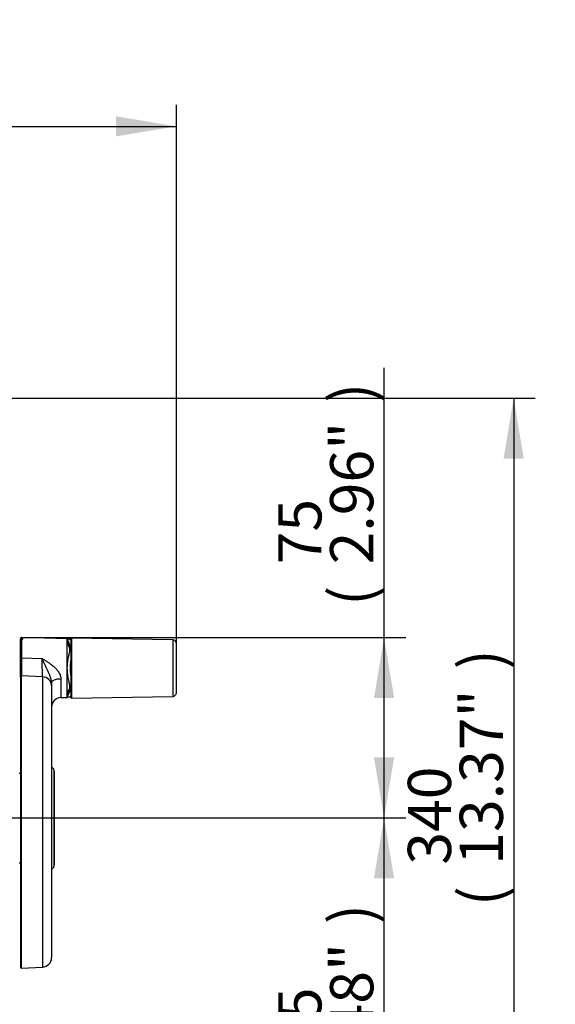
# Model space of a CAD drawing. Units: millimetres. Extents: x -22 to 210, y -8 to 297.
# Drawn here: x 152 to 174, y 175 to 216 of the extents above; entities that cross this region are included whole.
import ezdxf
from ezdxf.enums import TextEntityAlignment as Align
from ezdxf.lldxf.tags import DXFTag

# ---------------------------------------------------------------- set-up
doc = ezdxf.new("R2010")
doc.units = ezdxf.units.MM
for name, color, linetype in [('Default', 7, 'Continuous'), ('DV3_Default', 7, 'Continuous'), ('TT2-04-STD', 7, 'Continuous')]:
    doc.layers.add(name, color=color, linetype=linetype)
doc.styles.add('SEACAD_Arial', font='arial.ttf')
tags = doc.linetypes.add('CENTER2', pattern=[28.575, 19.05, -3.175, 3.175, -3.175]).pattern_tags.tags
tags[10:11] = [DXFTag(74, 4), DXFTag(75, 0), DXFTag(340, '0'), DXFTag(46, 0.0), DXFTag(50, 0.0), DXFTag(44, 0.0), DXFTag(45, 0.0)]
tags[8:9] = [DXFTag(74, 4), DXFTag(75, 0), DXFTag(340, '0'), DXFTag(46, 0.0), DXFTag(50, 0.0), DXFTag(44, 0.0), DXFTag(45, 0.0)]
tags[6:7] = [DXFTag(74, 4), DXFTag(75, 0), DXFTag(340, '0'), DXFTag(46, 0.0), DXFTag(50, 0.0), DXFTag(44, 0.0), DXFTag(45, 0.0)]
tags[4:5] = [DXFTag(74, 4), DXFTag(75, 0), DXFTag(340, '0'), DXFTag(46, 0.0), DXFTag(50, 0.0), DXFTag(44, 0.0), DXFTag(45, 0.0)]

# ---------------------------------------------------------------- blocks, each defined once
blk = doc.blocks.new('SEANNOT_GROUP12')
at = {"layer": 'Default', "linetype": 'Continuous'}
blk.add_hatch(color=7, dxfattribs=at).paths.add_polyline_path([(139.15, 179.813), (137.936, 182.06), (138.355, 179.54)])
at = {"layer": 'Default', "color": 7, "linetype": 'Continuous'}
blk.add_line((148.281, 151.874), (153.681, 151.874), dxfattribs=at)
blk.add_lwpolyline([(148.281, 151.874), (137.936, 182.06)], dxfattribs=at)
at = {"layer": 'Default', "color": 7, "linetype": 'Continuous', "style": 'SEACAD_Arial'}
for s, p in [('LOCAL/REMOTE/STOP ', (154.311, 152.774)), ('SWITCH', (154.311, 150.074))]:
    blk.add_text(s, height=1.8, dxfattribs=at).set_placement(p, align=Align.TOP_LEFT)
blk = doc.blocks.new('SE2')
at = {"layer": 'DV3_Default', "color": 7, "linetype": 'CENTER2'}
blk.add_line((140.921, 182.969), (153.964, 182.969), dxfattribs=at)
at = {"layer": 'TT2-04-STD', "color": 7, "linetype": 'Continuous'}
for p, q in [((151.97, 189.617), (151.97, 190.432)), ((152.021, 190.482), (152.021, 189.634)), ((153.92, 190.432), (152.021, 190.482)), ((153.92, 187.988), (153.92, 190.432)), ((154.042, 190.41), (153.921, 190.41)), ((153.976, 190.298), (153.976, 190.145)), ((154.07, 190.364), (154.07, 190.409)), ((154.07, 190.366), (154.07, 189.532)), ((154.12, 187.961), (154.12, 190.459)), ((158.322, 190.385), (154.12, 190.459)), ((158.322, 190.385), (158.322, 188.034)), ((153.962, 190.167), (153.946, 190.191)), ((153.976, 190.145), (153.962, 190.167)), ((158.47, 188.184), (158.47, 190.235)), ((151.97, 188.846), (151.97, 189.617)), ((152.021, 189.634), (152.88, 189.607)), ((154.07, 188.887), (154.07, 189.532)), ((151.97, 188.846), (151.97, 176.762)), ((152.891, 188.848), (152.022, 188.893)), ((152.022, 176.713), (152.022, 188.893)), ((152.891, 188.848), (152.891, 176.758)), ((153.659, 188.756), (153.659, 187.981)), ((154.07, 188.887), (154.07, 188.054)), ((153.27, 188.608), (153.27, 188.469)), ((153.27, 188.469), (153.27, 177.158)), ((153.946, 188.228), (153.962, 188.252)), ((153.962, 188.252), (153.976, 188.274)), ((153.976, 188.274), (153.976, 188.122)), ((153.659, 187.981), (153.92, 187.988)), ((153.921, 188.01), (154.042, 188.01)), ((154.07, 188.011), (154.07, 188.055)), ((154.12, 187.961), (158.322, 188.034)), ((153.37, 184.96), (153.37, 180.96)), ((151.97, 184.824), (151.92, 184.824)), ((153.375, 184.91), (153.37, 184.91)), ((153.375, 184.91), (153.375, 181.01)), ((153.38, 184.839), (153.375, 184.839)), ((153.38, 184.802), (153.375, 184.802)), ((153.38, 184.704), (153.375, 184.704)), ((153.38, 184.664), (153.375, 184.664)), ((153.38, 184.555), (153.375, 184.555)), ((153.38, 184.802), (153.38, 184.839)), ((153.38, 184.754), (153.38, 184.802)), ((153.38, 184.466), (153.375, 184.466)), ((153.38, 184.395), (153.375, 184.395)), ((153.38, 184.381), (153.375, 184.381)), ((153.38, 184.342), (153.375, 184.342)), ((153.38, 184.23), (153.375, 184.23)), ((153.38, 184.342), (153.38, 184.381)), ((153.38, 184.244), (153.38, 184.342)), ((153.38, 184.084), (153.375, 184.084)), ((153.375, 183.887), (153.38, 183.887)), ((153.38, 183.786), (153.375, 183.786)), ((153.38, 183.712), (153.375, 183.712)), ((153.38, 183.887), (153.38, 183.925)), ((153.38, 183.767), (153.38, 183.887)), ((153.38, 183.701), (153.38, 183.712)), ((153.38, 183.697), (153.375, 183.697)), ((153.38, 183.674), (153.375, 183.674)), ((153.38, 183.611), (153.375, 183.611)), ((153.38, 183.492), (153.375, 183.492)), ((153.38, 183.403), (153.375, 183.403)), ((153.38, 183.492), (153.38, 183.611)), ((153.38, 183.403), (153.38, 183.492)), ((153.38, 183.184), (153.38, 183.403)), ((153.38, 183.184), (153.375, 183.184)), ((153.38, 183.131), (153.375, 183.131)), ((153.38, 183.112), (153.375, 183.112)), ((153.38, 183.021), (153.375, 183.021)), ((153.38, 182.966), (153.375, 182.966)), ((153.38, 182.913), (153.375, 182.913)), ((153.38, 183.131), (153.38, 183.184)), ((153.38, 183.131), (153.38, 183.112)), ((153.38, 183.021), (153.38, 183.112)), ((153.38, 182.966), (153.38, 183.021)), ((153.38, 182.913), (153.38, 182.966)), ((153.38, 182.822), (153.38, 182.913)), ((153.38, 182.822), (153.375, 182.822)), ((153.38, 182.821), (153.375, 182.821)), ((153.38, 182.78), (153.375, 182.78)), ((153.38, 182.744), (153.375, 182.744)), ((153.38, 182.705), (153.375, 182.705)), ((153.38, 182.635), (153.375, 182.635)), ((153.38, 182.509), (153.375, 182.509)), ((153.38, 182.509), (153.375, 182.509)), ((153.38, 182.821), (153.38, 182.822)), ((153.38, 182.78), (153.38, 182.821)), ((153.38, 182.509), (153.38, 182.635)), ((153.38, 182.465), (153.38, 182.509)), ((153.38, 182.509), (153.38, 182.509)), ((153.38, 182.465), (153.375, 182.465)), ((153.38, 182.448), (153.375, 182.448)), ((153.38, 182.436), (153.375, 182.436)), ((153.38, 182.419), (153.375, 182.419)), ((153.38, 182.21), (153.375, 182.21)), ((153.38, 182.177), (153.375, 182.177)), ((153.38, 182.175), (153.375, 182.175)), ((153.38, 182.149), (153.375, 182.149)), ((153.38, 182.131), (153.375, 182.131)), ((153.38, 182.106), (153.375, 182.106)), ((153.38, 182.448), (153.38, 182.465)), ((153.38, 182.436), (153.38, 182.448)), ((153.38, 182.419), (153.38, 182.436)), ((153.38, 182.21), (153.38, 182.419)), ((153.38, 182.149), (153.38, 182.175)), ((153.38, 182.131), (153.38, 182.149)), ((153.38, 182.106), (153.38, 182.131)), ((153.38, 181.928), (153.38, 182.106)), ((153.38, 181.928), (153.375, 181.928)), ((153.38, 181.836), (153.375, 181.836)), ((153.38, 181.816), (153.375, 181.816)), ((153.38, 181.777), (153.375, 181.777)), ((153.38, 181.704), (153.375, 181.704)), ((153.38, 181.665), (153.375, 181.665)), ((153.38, 181.777), (153.38, 181.816)), ((153.38, 181.704), (153.38, 181.777)), ((153.38, 181.665), (153.38, 181.704)), ((153.38, 181.622), (153.38, 181.665)), ((153.38, 181.622), (153.375, 181.622)), ((153.38, 181.583), (153.375, 181.583)), ((153.38, 181.44), (153.375, 181.44)), ((153.38, 181.406), (153.375, 181.406)), ((153.38, 181.364), (153.375, 181.364)), ((153.38, 181.322), (153.375, 181.322)), ((153.38, 181.258), (153.375, 181.258)), ((153.38, 181.583), (153.38, 181.622)), ((153.38, 181.44), (153.38, 181.583)), ((153.38, 181.389), (153.38, 181.389)), ((153.38, 181.322), (153.38, 181.324)), ((153.38, 181.258), (153.38, 181.322)), ((153.38, 181.218), (153.38, 181.258)), ((151.92, 181.096), (151.97, 181.096)), ((153.37, 181.01), (153.375, 181.01)), ((153.38, 181.218), (153.375, 181.218)), ((153.38, 181.141), (153.375, 181.141)), ((153.38, 181.14), (153.375, 181.14)), ((153.38, 181.105), (153.375, 181.105)), ((153.38, 181.089), (153.375, 181.089)), ((153.38, 181.07), (153.375, 181.07)), ((153.38, 181.062), (153.375, 181.062)), ((153.38, 181.062), (153.375, 181.062)), ((153.38, 181.062), (153.375, 181.062)), ((153.38, 181.061), (153.375, 181.061)), ((153.38, 181.141), (153.38, 181.218)), ((153.38, 181.07), (153.38, 181.089)), ((153.38, 181.062), (153.38, 181.07)), ((153.38, 181.061), (153.38, 181.062)), ((153.38, 181.062), (153.38, 181.062)), ((153.38, 181.062), (153.38, 181.062)), ((152.022, 176.713), (152.891, 176.758))]:
    blk.add_line(p, q, dxfattribs=at)
for centre, radius, start, end in [((152.02, 190.432), 0.05, 88.5, 180), ((155.92, 190.456), 2, 181.3541, 186.2049), ((154.12, 190.31), 0.2, 180, 200.4434), ((155.648, 191.193), 1.896, 204.4091, 208.1551), ((154.12, 190.409), 0.05, 89, 180), ((158.32, 190.235), 0.15, 0, 89), ((154.603, 190.415), 0.694, 194.3079, 198.7953), ((42.864, 187.71), 110.032, 0.59276, 0.9878), ((156.035, 189.237), 2.114, 166.905, 179.4643), ((155.79, 189.21), 1.75, 169.3736, 190.6264), ((156.035, 189.182), 2.114, 180.5356, 193.0952), ((154.603, 188.005), 0.694, 161.2047, 165.6921), ((153.67, 187.581), 0.4, 91.5, 180), ((155.92, 187.964), 2, 173.7853, 178.6535), ((154.12, 188.11), 0.2, 159.4847, 180), ((155.867, 187.119), 2.141, 152.0585, 155.3772), ((154.12, 188.011), 0.05, 180, 271), ((158.32, 188.184), 0.15, 271, 0), ((153.27, 184.96), 0.1, 0, 90), ((153.27, 180.96), 0.1, 270, 0), ((152.87, 177.158), 0.4, 273, 0), ((152.02, 176.762), 0.05, 180, 273)]:
    blk.add_arc(centre, radius, start, end, dxfattribs=at)
for centre, major_axis, ratio, start_param, end_param in [((155.92, 190.456), (-2, 0), 0.707107, 0.03331, 0.205643), ((152.02, 189.617), (-0.05, 0), 0.333167, 4.686209, 6.283185), ((152.02, 188.846), (-0.05, 0), 0.94978, 4.660029, 6.283185), ((152.87, 188.469), (0.4, 0), 0.949526, 0, 1.518436), ((153.67, 188.608), (-0.4, 0), 0.369573, 4.738569, 6.283185), ((155.92, 187.964), (-2, 0), 0.707107, 6.077542, 6.249875)]:
    blk.add_ellipse(centre, major_axis=major_axis, ratio=ratio, start_param=start_param, end_param=end_param, dxfattribs=at)
for points, knots in [([(153.976, 190.298), (153.983, 190.283), (153.99, 190.267), (154.003, 190.233), (154.008, 190.214), (154.02, 190.153), (154.025, 190.108), (154.025, 190.034), (154.024, 190.008), (154.019, 189.953), (154.016, 189.925), (154.004, 189.839), (153.991, 189.779), (153.976, 189.716)], [0, 0, 0, 0, 0.125, 0.125, 0.25, 0.25, 0.5, 0.5, 0.625, 0.625, 0.75, 0.75, 1, 1, 1, 1]), ([(154.07, 190.366), (154.065, 190.373), (154.06, 190.379), (154.053, 190.39), (154.05, 190.395), (154.042, 190.406), (154.04, 190.41), (154.04, 190.41), (154.04, 190.41), (154.04, 190.41)], [0, 0, 0, 0, 0.125, 0.125, 0.25, 0.25, 0.5, 0.5, 0.5004734, 0.5004734, 0.5004734, 0.5004734]), ([(153.976, 190.145), (153.983, 190.133), (153.99, 190.119), (154.002, 190.087), (154.008, 190.069), (154.017, 190.028), (154.02, 190.004), (154.022, 189.978)], [0, 0, 0, 0, 0.125, 0.125, 0.25, 0.25, 0.3951758, 0.3951758, 0.3951758, 0.3951758]), ([(152.021, 189.634), (152.021, 189.59), (152.021, 189.548), (152.021, 189.465), (152.021, 189.426), (152.021, 189.349), (152.022, 189.312), (152.022, 189.242), (152.022, 189.208), (152.022, 189.112), (152.022, 189.056), (152.022, 188.985), (152.022, 188.963), (152.022, 188.925), (152.022, 188.908), (152.022, 188.893)], [0, 0, 0, 0, 0.125, 0.125, 0.25, 0.25, 0.375, 0.375, 0.5, 0.5, 0.75, 0.75, 0.875, 0.875, 1, 1, 1, 1]), ([(152.88, 189.607), (152.901, 189.594), (152.923, 189.581), (152.966, 189.555), (152.987, 189.542), (153.051, 189.502), (153.094, 189.474), (153.177, 189.418), (153.219, 189.388), (153.299, 189.327), (153.338, 189.295), (153.413, 189.227), (153.449, 189.191), (153.515, 189.116), (153.546, 189.075), (153.585, 189.011), (153.597, 188.989), (153.618, 188.944), (153.628, 188.921), (153.651, 188.851), (153.659, 188.803), (153.659, 188.756)], [0, 0, 0, 0, 0.0625, 0.0625, 0.125, 0.125, 0.25, 0.25, 0.375, 0.375, 0.5, 0.5, 0.625, 0.625, 0.75, 0.75, 0.8125, 0.8125, 0.875, 0.875, 1, 1, 1, 1]), ([(153.27, 188.608), (153.27, 188.631), (153.268, 188.655), (153.261, 188.701), (153.256, 188.725), (153.238, 188.794), (153.223, 188.837), (153.189, 188.922), (153.171, 188.963), (153.135, 189.043), (153.116, 189.083), (153.061, 189.201), (153.024, 189.28), (152.97, 189.401), (152.952, 189.441), (152.925, 189.503), (152.916, 189.524), (152.902, 189.555), (152.898, 189.565), (152.889, 189.586), (152.885, 189.597), (152.88, 189.607)], [0, 0, 0, 0, 0.0625, 0.0625, 0.125, 0.125, 0.25, 0.25, 0.375, 0.375, 0.5, 0.5, 0.75, 0.75, 0.875, 0.875, 0.9375, 0.9375, 0.96875, 0.96875, 1, 1, 1, 1]), ([(153.976, 188.703), (153.983, 188.672), (153.99, 188.642), (154.003, 188.581), (154.008, 188.551), (154.02, 188.465), (154.025, 188.411), (154.025, 188.337), (154.024, 188.313), (154.019, 188.267), (154.016, 188.246), (154.004, 188.186), (153.991, 188.151), (153.976, 188.122)], [0, 0, 0, 0, 0.125, 0.125, 0.25, 0.25, 0.5, 0.5, 0.625, 0.625, 0.75, 0.75, 1, 1, 1, 1]), ([(154.023, 188.452), (154.021, 188.422), (154.017, 188.394), (154.008, 188.35), (154.002, 188.333), (153.99, 188.301), (153.983, 188.287), (153.976, 188.274)], [0.5862536, 0.5862536, 0.5862536, 0.5862536, 0.75, 0.75, 0.875, 0.875, 1, 1, 1, 1]), ([(154.04, 188.01), (154.04, 188.01), (154.042, 188.014), (154.052, 188.028), (154.06, 188.04), (154.07, 188.054)], [0.5004734, 0.5004734, 0.5004734, 0.5004734, 0.75, 0.75, 1, 1, 1, 1])]:
    blk.add_open_spline(points, degree=3, knots=knots, dxfattribs=at)
blk = doc.blocks.new('GDimGGroup15')
at = {"layer": 'Default', "linetype": 'Continuous'}
for points in [[(136.45, 212.192), (133.93, 211.772), (136.45, 211.352)], [(155.95, 212.192), (155.95, 211.352), (158.47, 211.772)]]:
    blk.add_hatch(color=7, dxfattribs=at).paths.add_polyline_path(points)
at = {"layer": 'Default', "color": 7, "linetype": 'Continuous'}
for p, q in [((133.93, 199.41), (133.93, 212.672)), ((158.47, 189.21), (158.47, 212.672)), ((133.93, 211.772), (158.47, 211.772))]:
    blk.add_line(p, q, dxfattribs=at)
at = {"layer": 'Default', "color": 7, "linetype": 'Continuous', "style": 'SEACAD_Arial'}
for s, p in [('245', (143.284, 216.182)), ('(', (141.563, 214.022)), ('9.66"', (143.284, 214.022)), (')', (150.015, 214.022))]:
    blk.add_text(s, height=1.8, dxfattribs=at).set_placement(p, align=Align.TOP_LEFT)
blk = doc.blocks.new('GDimGGroup16')
at = {"layer": 'Default', "linetype": 'Continuous'}
for points in [[(172.944, 197.939), (172.524, 200.459), (172.104, 197.939)], [(172.944, 169.03), (172.104, 169.03), (172.524, 166.51)]]:
    blk.add_hatch(color=7, dxfattribs=at).paths.add_polyline_path(points)
at = {"layer": 'Default', "color": 7, "linetype": 'Continuous'}
for p, q in [((133.93, 200.459), (173.424, 200.459)), ((172.524, 200.459), (172.524, 166.51)), ((140.921, 166.51), (173.424, 166.51))]:
    blk.add_line(p, q, dxfattribs=at)
at = {"layer": 'Default', "color": 7, "linetype": 'Continuous', "style": 'SEACAD_Arial'}
for s, p in [(')', (170.274, 189.161)), ('13.37"', (170.274, 181.022)), ('340', (168.114, 181.022)), ('(', (170.274, 179.301))]:
    blk.add_text(s, height=1.8, rotation=90, dxfattribs=at).set_placement(p, align=Align.TOP_LEFT)
blk = doc.blocks.new('GDimGGroup23')
at = {"layer": 'Default', "linetype": 'Continuous'}
for points in [[(167.544, 180.449), (167.124, 182.969), (166.704, 180.449)], [(167.544, 169.03), (166.704, 169.03), (167.124, 166.51)]]:
    blk.add_hatch(color=7, dxfattribs=at).paths.add_polyline_path(points)
at = {"layer": 'Default', "color": 7, "linetype": 'Continuous'}
for p, q in [((153.964, 182.969), (168.024, 182.969)), ((167.124, 166.51), (167.124, 182.969)), ((140.921, 166.51), (168.024, 166.51))]:
    blk.add_line(p, q, dxfattribs=at)
at = {"layer": 'Default', "color": 7, "linetype": 'Continuous', "style": 'SEACAD_Arial'}
for s, p in [(')', (164.874, 178.555)), ('6.48"', (164.874, 171.825)), ('165', (162.714, 171.825)), ('(', (164.874, 170.103))]:
    blk.add_text(s, height=1.8, rotation=90, dxfattribs=at).set_placement(p, align=Align.TOP_LEFT)
blk = doc.blocks.new('GDimGGroup24')
at = {"layer": 'Default', "linetype": 'Continuous'}
for points in [[(167.544, 187.962), (167.124, 190.482), (166.704, 187.962)], [(167.544, 185.489), (166.704, 185.489), (167.124, 182.969)]]:
    blk.add_hatch(color=7, dxfattribs=at).paths.add_polyline_path(points)
at = {"layer": 'Default', "color": 7, "linetype": 'Continuous'}
for p, q in [((167.124, 182.969), (167.124, 201.712)), ((152.02, 190.482), (168.024, 190.482)), ((153.964, 182.969), (168.024, 182.969))]:
    blk.add_line(p, q, dxfattribs=at)
blk.add_arc((152.02, 190.432), 0.05, 88.5, 41.324, dxfattribs=at)
at = {"layer": 'Default', "color": 7, "linetype": 'Continuous', "style": 'SEACAD_Arial'}
for s, p in [(')', (164.874, 200.261)), ('2.96"', (164.874, 193.53)), ('75', (162.714, 193.53)), ('(', (164.874, 191.808))]:
    blk.add_text(s, height=1.8, rotation=90, dxfattribs=at).set_placement(p, align=Align.TOP_LEFT)

msp = doc.modelspace()

# ---------------------------------------------------------------- block references
at = {"layer": 'Default'}
for name in ['GDimGGroup15', 'GDimGGroup24', 'SE2', 'GDimGGroup16', 'GDimGGroup23', 'SEANNOT_GROUP12']:
    msp.add_blockref(name, (0, 0), dxfattribs=at)

doc.saveas('drawing.dxf')
